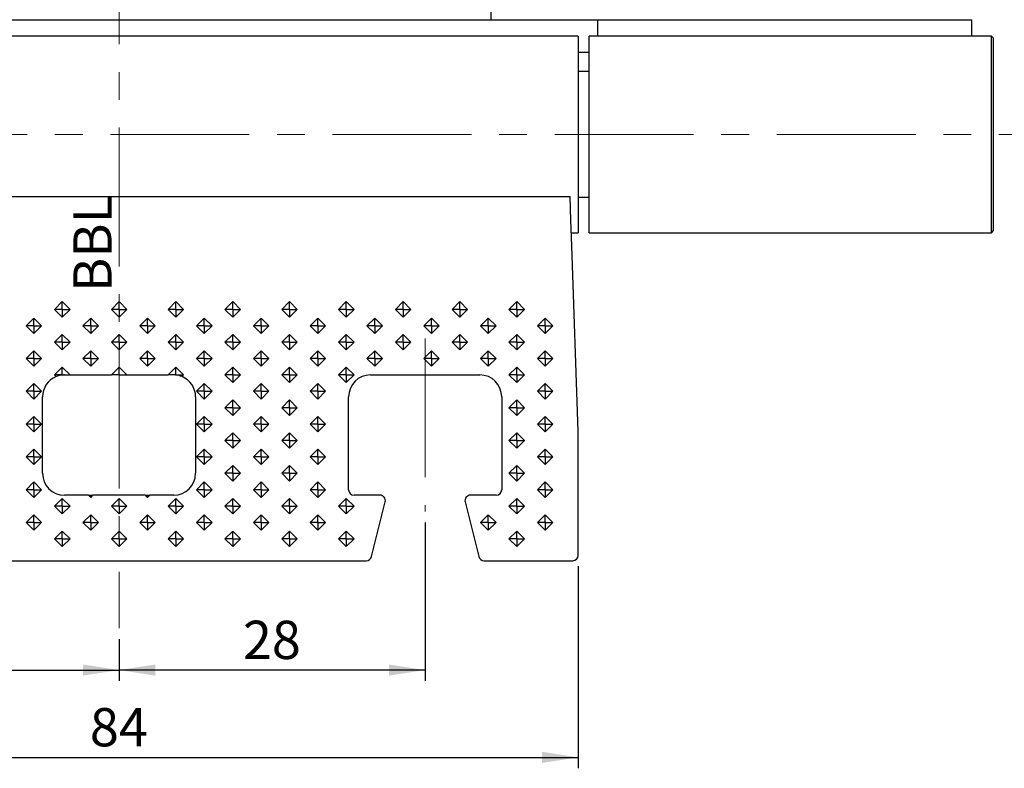
# Model space of a CAD drawing. Units: millimetres. Extents: x 10 to 287, y 10 to 200.
# Drawn here: x 87 to 177, y 78 to 146 of the extents above; entities that cross this region are included whole.
import ezdxf

# ---------------------------------------------------------------- set-up
doc = ezdxf.new("R2010")
doc.units = ezdxf.units.MM
doc.linetypes.add('CENTERX2', pattern=[20.32, 12.7, -2.54, 2.54, -2.54])
doc.layers.add('FORMAT', color=7, linetype='Continuous')
doc.styles.add('SLDTEXTSTYLE0', font='ARIAL.TTF', dxfattribs={"width": 0.948})
doc.dimstyles.new('SLDDIMSTYLE0', dxfattribs={"dimtxt": 3.5, "dimasz": 3.302, "dimexe": 0, "dimexo": 0.0625, "dimgap": 0.875, "dimtad": 1, "dimrnd": 1e-09, "dimzin": 12, "dimdsep": 46, "dimtxsty": 'SLDTEXTSTYLE0', "dimsah": 1, "dimcen": 0.09, "dimadec": 0, "dimazin": 3, "dimtfac": 1, "dimtofl": 0, "dimtmove": 0, "dimatfit": 3, "dimfxl": 1, "dimfrac": 2, "dimtolj": 1, "dimtzin": 12, "dimarcsym": 0})

# ---------------------------------------------------------------- blocks, each defined once
blk = doc.blocks.new('_D_12')
at = {"layer": 'FORMAT'}
for p, q in [((68.2, 100.184), (68.2, 85.684)), ((96.2, 89.503), (96.2, 85.684)), ((68.2, 86.684), (96.2, 86.684))]:
    blk.add_line(p, q, dxfattribs=at)
for points in [[(68.2, 86.684), (71.502, 86.176), (71.502, 87.192)], [(96.2, 86.684), (92.898, 87.192), (92.898, 86.176)]]:
    blk.add_solid(points, dxfattribs=at)
at = {"layer": 'FORMAT', "insert": (79.526, 91.196), "char_height": 3.5, "attachment_point": 1, "style": 'SLDTEXTSTYLE0'}
blk.add_mtext('28', dxfattribs=at)
blk = doc.blocks.new('_D_13')
at = {"layer": 'FORMAT'}
for p, q in [((124.2, 100.184), (124.2, 85.684)), ((96.2, 89.503), (96.2, 85.684)), ((124.2, 86.684), (96.2, 86.684))]:
    blk.add_line(p, q, dxfattribs=at)
for points in [[(96.2, 86.684), (99.502, 86.176), (99.502, 87.192)], [(124.2, 86.684), (120.898, 87.192), (120.898, 86.176)]]:
    blk.add_solid(points, dxfattribs=at)
at = {"layer": 'FORMAT', "insert": (107.526, 91.196), "char_height": 3.5, "attachment_point": 1, "style": 'SLDTEXTSTYLE0'}
blk.add_mtext('28', dxfattribs=at)
blk = doc.blocks.new('_D_14')
at = {"layer": 'FORMAT'}
for p, q in [((54.2, 96.184), (54.2, 77.694)), ((138.2, 96.184), (138.2, 77.694)), ((54.2, 78.694), (138.2, 78.694))]:
    blk.add_line(p, q, dxfattribs=at)
for points in [[(54.2, 78.694), (57.502, 78.186), (57.502, 79.202)], [(138.2, 78.694), (134.898, 79.202), (134.898, 78.186)]]:
    blk.add_solid(points, dxfattribs=at)
at = {"layer": 'FORMAT', "insert": (93.526, 83.206), "char_height": 3.5, "attachment_point": 1, "style": 'SLDTEXTSTYLE0'}
blk.add_mtext('84', dxfattribs=at)
blk = doc.blocks.new('SW_CENTERMARKSYMBOL_6')
at = {"layer": 'FORMAT', "color": 0}
for p, q in [((0, 5), (0, 8)), ((0, 0), (0, 2.5)), ((-5, 0), (-8, 0)), ((0, 0), (-2.5, 0)), ((0, 0), (0, -2.5)), ((0, 0), (2.5, 0)), ((5, 0), (8, 0)), ((0, -5), (0, -8))]:
    blk.add_line(p, q, dxfattribs=at)

msp = doc.modelspace()

# ---------------------------------------------------------------- linework, layer by layer
at = {"color": 7, "linetype": 'Continuous', "lineweight": 25}
for p, q in [((52.44964, 146.18438), (139.94964, 146.18438)), ((139.94964, 146.18438), (170.69964, 146.18438)), ((139.94964, 146.18438), (139.94964, 145.45662)), ((170.69964, 146.18538), (170.69964, 146.18438)), ((170.69964, 146.18538), (171.34298, 146.18538)), ((170.69964, 146.18438), (174.19964, 146.18438)), ((174.19964, 145.45662), (174.19964, 146.18438)), ((139.94964, 145.45662), (139.94964, 144.68438)), ((174.19964, 144.68438), (174.19964, 145.45662)), ((138.19964, 144.68438), (54.19964, 144.68438)), ((138.19964, 144.68438), (138.19964, 126.68438)), ((175.99964, 144.68438), (139.19964, 144.68438)), ((139.19964, 135.68438), (139.19964, 144.68438)), ((176.19964, 144.48438), (175.99964, 144.68438)), ((175.99964, 135.68438), (175.99964, 144.68438)), ((176.19964, 135.68438), (176.19964, 144.48438)), ((139.19964, 143.18438), (138.19964, 143.18438)), ((139.19964, 141.43438), (138.19964, 141.43438)), ((139.19964, 126.68438), (139.19964, 135.68438)), ((175.99964, 126.68438), (175.99964, 135.68438)), ((176.19964, 126.88438), (176.19964, 135.68438)), ((54.94964, 130.00608), (137.44964, 130.00608)), ((137.52541, 127.83645), (137.44964, 130.00608)), ((138.19964, 129.93438), (139.19964, 129.93438)), ((137.60727, 125.49219), (137.52541, 127.83645)), ((137.56564, 126.68438), (138.19964, 126.68438)), ((139.19964, 126.68438), (175.99964, 126.68438)), ((175.99964, 126.68438), (176.19964, 126.88438)), ((138.19964, 108.52889), (137.60727, 125.49219)), ((91.00349, 120.39148), (90.29638, 119.68438)), ((91.7106, 119.68438), (91.00349, 120.39148)), ((91.00349, 119.68438), (91.00349, 120.39148)), ((96.19964, 120.39148), (95.49254, 119.68438)), ((96.90675, 119.68438), (96.19964, 120.39148)), ((96.19964, 119.68438), (96.19964, 120.39148)), ((101.39579, 120.39148), (100.68869, 119.68438)), ((102.1029, 119.68438), (101.39579, 120.39148)), ((101.39579, 119.68438), (101.39579, 120.39148)), ((106.59195, 120.39148), (105.88484, 119.68438)), ((107.29905, 119.68438), (106.59195, 120.39148)), ((106.59195, 119.68438), (106.59195, 120.39148)), ((111.7881, 120.39148), (111.08099, 119.68438)), ((112.49521, 119.68438), (111.7881, 120.39148)), ((111.7881, 119.68438), (111.7881, 120.39148)), ((116.98425, 120.39148), (116.27715, 119.68438)), ((117.69136, 119.68438), (116.98425, 120.39148)), ((116.98425, 119.68438), (116.98425, 120.39148)), ((122.1804, 120.39148), (121.4733, 119.68438)), ((122.88751, 119.68438), (122.1804, 120.39148)), ((122.1804, 119.68438), (122.1804, 120.39148)), ((127.37656, 120.39148), (126.66945, 119.68438)), ((128.08366, 119.68438), (127.37656, 120.39148)), ((127.37656, 119.68438), (127.37656, 120.39148)), ((132.57271, 120.39148), (131.8656, 119.68438)), ((133.27982, 119.68438), (132.57271, 120.39148)), ((132.57271, 119.68438), (132.57271, 120.39148)), ((90.29638, 119.68438), (91.00349, 118.97727)), ((91.00349, 119.68438), (90.29638, 119.68438)), ((91.00349, 118.97727), (91.7106, 119.68438)), ((91.00349, 119.68438), (91.00349, 118.97727)), ((91.00349, 119.68438), (91.7106, 119.68438)), ((95.49254, 119.68438), (96.19964, 118.97727)), ((96.19964, 119.68438), (95.49254, 119.68438)), ((96.19964, 118.97727), (96.90675, 119.68438)), ((96.19964, 119.68438), (96.19964, 118.97727)), ((96.19964, 119.68438), (96.90675, 119.68438)), ((100.68869, 119.68438), (101.39579, 118.97727)), ((101.39579, 119.68438), (100.68869, 119.68438)), ((101.39579, 118.97727), (102.1029, 119.68438)), ((101.39579, 119.68438), (101.39579, 118.97727)), ((101.39579, 119.68438), (102.1029, 119.68438)), ((105.88484, 119.68438), (106.59195, 118.97727)), ((106.59195, 119.68438), (105.88484, 119.68438)), ((106.59195, 118.97727), (107.29905, 119.68438)), ((106.59195, 119.68438), (106.59195, 118.97727)), ((106.59195, 119.68438), (107.29905, 119.68438)), ((111.08099, 119.68438), (111.7881, 118.97727)), ((111.7881, 119.68438), (111.08099, 119.68438)), ((111.7881, 118.97727), (112.49521, 119.68438)), ((111.7881, 119.68438), (111.7881, 118.97727)), ((111.7881, 119.68438), (112.49521, 119.68438)), ((116.27715, 119.68438), (116.98425, 118.97727)), ((116.98425, 119.68438), (116.27715, 119.68438)), ((116.98425, 118.97727), (117.69136, 119.68438)), ((116.98425, 119.68438), (117.69136, 119.68438)), ((116.98425, 119.68438), (116.98425, 118.97727)), ((121.4733, 119.68438), (122.1804, 118.97727)), ((122.1804, 119.68438), (121.4733, 119.68438)), ((122.1804, 118.97727), (122.88751, 119.68438)), ((122.1804, 119.68438), (122.1804, 118.97727)), ((122.1804, 119.68438), (122.88751, 119.68438)), ((126.66945, 119.68438), (127.37656, 118.97727)), ((127.37656, 119.68438), (126.66945, 119.68438)), ((127.37656, 118.97727), (128.08366, 119.68438)), ((127.37656, 119.68438), (127.37656, 118.97727)), ((127.37656, 119.68438), (128.08366, 119.68438)), ((131.8656, 119.68438), (132.57271, 118.97727)), ((132.57271, 119.68438), (131.8656, 119.68438)), ((132.57271, 118.97727), (133.27982, 119.68438)), ((132.57271, 119.68438), (132.57271, 118.97727)), ((132.57271, 119.68438), (133.27982, 119.68438)), ((88.40541, 118.89148), (87.69831, 118.18438)), ((87.69831, 118.18438), (88.40541, 117.47727)), ((88.40541, 118.18438), (87.69831, 118.18438)), ((89.11252, 118.18438), (88.40541, 118.89148)), ((88.40541, 118.18438), (88.40541, 118.89148)), ((88.40541, 117.47727), (89.11252, 118.18438)), ((88.40541, 118.18438), (88.40541, 117.47727)), ((88.40541, 118.18438), (89.11252, 118.18438)), ((93.60157, 118.89148), (92.89446, 118.18438)), ((92.89446, 118.18438), (93.60157, 117.47727)), ((93.60157, 118.18438), (92.89446, 118.18438)), ((94.30867, 118.18438), (93.60157, 118.89148)), ((93.60157, 118.18438), (93.60157, 118.89148)), ((93.60157, 117.47727), (94.30867, 118.18438)), ((93.60157, 118.18438), (93.60157, 117.47727)), ((93.60157, 118.18438), (94.30867, 118.18438)), ((98.79772, 118.89148), (98.09061, 118.18438)), ((98.09061, 118.18438), (98.79772, 117.47727)), ((98.79772, 118.18438), (98.09061, 118.18438)), ((99.50483, 118.18438), (98.79772, 118.89148)), ((98.79772, 118.18438), (98.79772, 118.89148)), ((98.79772, 117.47727), (99.50483, 118.18438)), ((98.79772, 118.18438), (98.79772, 117.47727)), ((98.79772, 118.18438), (99.50483, 118.18438)), ((103.99387, 118.89148), (103.28676, 118.18438)), ((103.28676, 118.18438), (103.99387, 117.47727)), ((103.99387, 118.18438), (103.28676, 118.18438)), ((104.70098, 118.18438), (103.99387, 118.89148)), ((103.99387, 118.18438), (103.99387, 118.89148)), ((103.99387, 117.47727), (104.70098, 118.18438)), ((103.99387, 118.18438), (103.99387, 117.47727)), ((103.99387, 118.18438), (104.70098, 118.18438)), ((109.19002, 118.89148), (108.48292, 118.18438)), ((108.48292, 118.18438), (109.19002, 117.47727)), ((109.19002, 118.18438), (108.48292, 118.18438)), ((109.89713, 118.18438), (109.19002, 118.89148)), ((109.19002, 118.18438), (109.19002, 118.89148)), ((109.19002, 117.47727), (109.89713, 118.18438)), ((109.19002, 118.18438), (109.19002, 117.47727)), ((109.19002, 118.18438), (109.89713, 118.18438)), ((114.38618, 118.89148), (113.67907, 118.18438)), ((113.67907, 118.18438), (114.38618, 117.47727)), ((114.38618, 118.18438), (113.67907, 118.18438)), ((115.09328, 118.18438), (114.38618, 118.89148)), ((114.38618, 118.18438), (114.38618, 118.89148)), ((114.38618, 117.47727), (115.09328, 118.18438)), ((114.38618, 118.18438), (114.38618, 117.47727)), ((114.38618, 118.18438), (115.09328, 118.18438)), ((119.58233, 118.89148), (118.87522, 118.18438)), ((118.87522, 118.18438), (119.58233, 117.47727)), ((119.58233, 118.18438), (118.87522, 118.18438)), ((120.28944, 118.18438), (119.58233, 118.89148)), ((119.58233, 118.18438), (119.58233, 118.89148)), ((119.58233, 117.47727), (120.28944, 118.18438)), ((119.58233, 118.18438), (119.58233, 117.47727)), ((119.58233, 118.18438), (120.28944, 118.18438)), ((124.77848, 118.89148), (124.07137, 118.18438)), ((124.07137, 118.18438), (124.77848, 117.47727)), ((124.77848, 118.18438), (124.07137, 118.18438)), ((125.48559, 118.18438), (124.77848, 118.89148)), ((124.77848, 118.18438), (124.77848, 118.89148)), ((124.77848, 117.47727), (125.48559, 118.18438)), ((124.77848, 118.18438), (124.77848, 117.47727)), ((124.77848, 118.18438), (125.48559, 118.18438)), ((129.97463, 118.89148), (129.26753, 118.18438)), ((129.26753, 118.18438), (129.97463, 117.47727)), ((129.97463, 118.18438), (129.26753, 118.18438)), ((130.68174, 118.18438), (129.97463, 118.89148)), ((129.97463, 118.18438), (129.97463, 118.89148)), ((129.97463, 117.47727), (130.68174, 118.18438)), ((129.97463, 118.18438), (129.97463, 117.47727)), ((129.97463, 118.18438), (130.68174, 118.18438)), ((135.17079, 118.89148), (134.46368, 118.18438)), ((134.46368, 118.18438), (135.17079, 117.47727)), ((135.17079, 118.18438), (134.46368, 118.18438)), ((135.87789, 118.18438), (135.17079, 118.89148)), ((135.17079, 118.18438), (135.17079, 118.89148)), ((135.17079, 117.47727), (135.87789, 118.18438)), ((135.17079, 118.18438), (135.17079, 117.47727)), ((135.17079, 118.18438), (135.87789, 118.18438)), ((91.00349, 117.39148), (90.29638, 116.68438)), ((91.7106, 116.68438), (91.00349, 117.39148)), ((91.00349, 116.68438), (91.00349, 117.39148)), ((96.19964, 117.39148), (95.49254, 116.68438)), ((96.90675, 116.68438), (96.19964, 117.39148)), ((96.19964, 116.68438), (96.19964, 117.39148)), ((101.39579, 117.39148), (100.68869, 116.68438)), ((102.1029, 116.68438), (101.39579, 117.39148)), ((101.39579, 116.68438), (101.39579, 117.39148)), ((106.59195, 117.39148), (105.88484, 116.68438)), ((107.29905, 116.68438), (106.59195, 117.39148)), ((106.59195, 116.68438), (106.59195, 117.39148)), ((111.7881, 117.39148), (111.08099, 116.68438)), ((112.49521, 116.68438), (111.7881, 117.39148)), ((111.7881, 116.68438), (111.7881, 117.39148)), ((116.98425, 117.39148), (116.27715, 116.68438)), ((117.69136, 116.68438), (116.98425, 117.39148)), ((116.98425, 116.68438), (116.98425, 117.39148)), ((122.1804, 117.39148), (121.4733, 116.68438)), ((122.88751, 116.68438), (122.1804, 117.39148)), ((122.1804, 116.68438), (122.1804, 117.39148)), ((127.37656, 117.39148), (126.66945, 116.68438)), ((128.08366, 116.68438), (127.37656, 117.39148)), ((127.37656, 116.68438), (127.37656, 117.39148)), ((132.57271, 117.39148), (131.8656, 116.68438)), ((133.27982, 116.68438), (132.57271, 117.39148)), ((132.57271, 116.68438), (132.57271, 117.39148)), ((90.29638, 116.68438), (91.00349, 115.97727)), ((91.00349, 116.68438), (90.29638, 116.68438)), ((91.00349, 115.97727), (91.7106, 116.68438)), ((91.00349, 116.68438), (91.00349, 115.97727)), ((91.00349, 116.68438), (91.7106, 116.68438)), ((95.49254, 116.68438), (96.19964, 115.97727)), ((96.19964, 116.68438), (95.49254, 116.68438)), ((96.19964, 115.97727), (96.90675, 116.68438)), ((96.19964, 116.68438), (96.19964, 115.97727)), ((96.19964, 116.68438), (96.90675, 116.68438)), ((100.68869, 116.68438), (101.39579, 115.97727)), ((101.39579, 116.68438), (100.68869, 116.68438)), ((101.39579, 115.97727), (102.1029, 116.68438)), ((101.39579, 116.68438), (101.39579, 115.97727)), ((101.39579, 116.68438), (102.1029, 116.68438)), ((105.88484, 116.68438), (106.59195, 115.97727)), ((106.59195, 116.68438), (105.88484, 116.68438)), ((106.59195, 115.97727), (107.29905, 116.68438)), ((106.59195, 116.68438), (106.59195, 115.97727)), ((106.59195, 116.68438), (107.29905, 116.68438)), ((111.08099, 116.68438), (111.7881, 115.97727)), ((111.7881, 116.68438), (111.08099, 116.68438)), ((111.7881, 115.97727), (112.49521, 116.68438)), ((111.7881, 116.68438), (111.7881, 115.97727)), ((111.7881, 116.68438), (112.49521, 116.68438)), ((116.27715, 116.68438), (116.98425, 115.97727)), ((116.98425, 116.68438), (116.27715, 116.68438)), ((116.98425, 115.97727), (117.69136, 116.68438)), ((116.98425, 116.68438), (116.98425, 115.97727)), ((116.98425, 116.68438), (117.69136, 116.68438)), ((121.4733, 116.68438), (122.1804, 115.97727)), ((122.1804, 116.68438), (121.4733, 116.68438)), ((122.1804, 115.97727), (122.88751, 116.68438)), ((122.1804, 116.68438), (122.1804, 115.97727)), ((122.1804, 116.68438), (122.88751, 116.68438)), ((126.66945, 116.68438), (127.37656, 115.97727)), ((127.37656, 116.68438), (126.66945, 116.68438)), ((127.37656, 115.97727), (128.08366, 116.68438)), ((127.37656, 116.68438), (127.37656, 115.97727)), ((127.37656, 116.68438), (128.08366, 116.68438)), ((131.8656, 116.68438), (132.57271, 115.97727)), ((132.57271, 116.68438), (131.8656, 116.68438)), ((132.57271, 115.97727), (133.27982, 116.68438)), ((132.57271, 116.68438), (132.57271, 115.97727)), ((132.57271, 116.68438), (133.27982, 116.68438)), ((88.40541, 115.89148), (87.69831, 115.18438)), ((89.11252, 115.18438), (88.40541, 115.89148)), ((88.40541, 115.18438), (88.40541, 115.89148)), ((93.60157, 115.89148), (92.89446, 115.18438)), ((94.30867, 115.18438), (93.60157, 115.89148)), ((93.60157, 115.18438), (93.60157, 115.89148)), ((98.79772, 115.89148), (98.09061, 115.18438)), ((99.50483, 115.18438), (98.79772, 115.89148)), ((98.79772, 115.18438), (98.79772, 115.89148)), ((103.99387, 115.89148), (103.28676, 115.18438)), ((104.70098, 115.18438), (103.99387, 115.89148)), ((103.99387, 115.18438), (103.99387, 115.89148)), ((109.19002, 115.89148), (108.48292, 115.18438)), ((109.89713, 115.18438), (109.19002, 115.89148)), ((109.19002, 115.18438), (109.19002, 115.89148)), ((114.38618, 115.89148), (113.67907, 115.18438)), ((115.09328, 115.18438), (114.38618, 115.89148)), ((114.38618, 115.18438), (114.38618, 115.89148)), ((119.58233, 115.89148), (118.87522, 115.18438)), ((120.28944, 115.18438), (119.58233, 115.89148)), ((119.58233, 115.18438), (119.58233, 115.89148)), ((124.77848, 115.89148), (124.07137, 115.18438)), ((125.48559, 115.18438), (124.77848, 115.89148)), ((124.77848, 115.18438), (124.77848, 115.89148)), ((129.97463, 115.89148), (129.26753, 115.18438)), ((130.68174, 115.18438), (129.97463, 115.89148)), ((129.97463, 115.18438), (129.97463, 115.89148)), ((135.17079, 115.89148), (134.46368, 115.18438)), ((135.87789, 115.18438), (135.17079, 115.89148)), ((135.17079, 115.18438), (135.17079, 115.89148)), ((87.69831, 115.18438), (88.40541, 114.47727)), ((88.40541, 115.18438), (87.69831, 115.18438)), ((88.40541, 114.47727), (89.11252, 115.18438)), ((88.40541, 115.18438), (88.40541, 114.47727)), ((88.40541, 115.18438), (89.11252, 115.18438)), ((91.00349, 114.39148), (90.29638, 113.68438)), ((91.7106, 113.68438), (91.00349, 114.39148)), ((91.00349, 113.68438), (91.00349, 114.39148)), ((92.89446, 115.18438), (93.60157, 114.47727)), ((93.60157, 115.18438), (92.89446, 115.18438)), ((93.60157, 114.47727), (94.30867, 115.18438)), ((93.60157, 115.18438), (93.60157, 114.47727)), ((93.60157, 115.18438), (94.30867, 115.18438)), ((96.19964, 114.39148), (95.49254, 113.68438)), ((96.90675, 113.68438), (96.19964, 114.39148)), ((96.19964, 113.68438), (96.19964, 114.39148)), ((98.09061, 115.18438), (98.79772, 114.47727)), ((98.79772, 115.18438), (98.09061, 115.18438)), ((98.79772, 114.47727), (99.50483, 115.18438)), ((98.79772, 115.18438), (98.79772, 114.47727)), ((98.79772, 115.18438), (99.50483, 115.18438)), ((101.39579, 114.39148), (100.68869, 113.68438)), ((102.1029, 113.68438), (101.39579, 114.39148)), ((101.39579, 113.68438), (101.39579, 114.39148)), ((103.28676, 115.18438), (103.99387, 114.47727)), ((103.99387, 115.18438), (103.28676, 115.18438)), ((103.99387, 114.47727), (104.70098, 115.18438)), ((103.99387, 115.18438), (103.99387, 114.47727)), ((103.99387, 115.18438), (104.70098, 115.18438)), ((106.59195, 114.39148), (105.88484, 113.68438)), ((107.29905, 113.68438), (106.59195, 114.39148)), ((106.59195, 113.68438), (106.59195, 114.39148)), ((108.48292, 115.18438), (109.19002, 114.47727)), ((109.19002, 115.18438), (108.48292, 115.18438)), ((109.19002, 114.47727), (109.89713, 115.18438)), ((109.19002, 115.18438), (109.19002, 114.47727)), ((109.19002, 115.18438), (109.89713, 115.18438)), ((111.7881, 114.39148), (111.08099, 113.68438)), ((112.49521, 113.68438), (111.7881, 114.39148)), ((111.7881, 113.68438), (111.7881, 114.39148)), ((113.67907, 115.18438), (114.38618, 114.47727)), ((114.38618, 115.18438), (113.67907, 115.18438)), ((114.38618, 114.47727), (115.09328, 115.18438)), ((114.38618, 115.18438), (114.38618, 114.47727)), ((114.38618, 115.18438), (115.09328, 115.18438)), ((116.98425, 114.39148), (116.27715, 113.68438)), ((117.69136, 113.68438), (116.98425, 114.39148)), ((116.98425, 113.68438), (116.98425, 114.39148)), ((118.87522, 115.18438), (119.58233, 114.47727)), ((119.58233, 115.18438), (118.87522, 115.18438)), ((119.58233, 114.47727), (120.28944, 115.18438)), ((119.58233, 115.18438), (119.58233, 114.47727)), ((119.58233, 115.18438), (120.28944, 115.18438)), ((124.07137, 115.18438), (124.77848, 114.47727)), ((124.77848, 115.18438), (124.07137, 115.18438)), ((124.77848, 114.47727), (125.48559, 115.18438)), ((124.77848, 115.18438), (124.77848, 114.47727)), ((124.77848, 115.18438), (125.48559, 115.18438)), ((129.26753, 115.18438), (129.97463, 114.47727)), ((129.97463, 115.18438), (129.26753, 115.18438)), ((129.97463, 114.47727), (130.68174, 115.18438)), ((129.97463, 115.18438), (129.97463, 114.47727)), ((129.97463, 115.18438), (130.68174, 115.18438)), ((132.57271, 114.39148), (131.8656, 113.68438)), ((133.27982, 113.68438), (132.57271, 114.39148)), ((132.57271, 113.68438), (132.57271, 114.39148)), ((134.46368, 115.18438), (135.17079, 114.47727)), ((135.17079, 115.18438), (134.46368, 115.18438)), ((135.17079, 114.47727), (135.87789, 115.18438)), ((135.17079, 115.18438), (135.17079, 114.47727)), ((135.17079, 115.18438), (135.87789, 115.18438)), ((90.29638, 113.68438), (90.44444, 113.53632)), ((91.00349, 113.68438), (90.29638, 113.68438)), ((91.00349, 113.68438), (91.00349, 113.67473)), ((91.00349, 113.68438), (91.19964, 113.68438)), ((91.19964, 113.68438), (91.7106, 113.68438)), ((91.7106, 113.68438), (95.49254, 113.68438)), ((96.19964, 113.68438), (95.49254, 113.68438)), ((96.19964, 113.68438), (96.90675, 113.68438)), ((96.90675, 113.68438), (100.68869, 113.68438)), ((101.19964, 113.68438), (100.68869, 113.68438)), ((101.39579, 113.68438), (101.19964, 113.68438)), ((101.39579, 113.68438), (102.1029, 113.68438)), ((101.39579, 113.68438), (101.39579, 113.67473)), ((101.95484, 113.53632), (102.1029, 113.68438)), ((105.88484, 113.68438), (106.59195, 112.97727)), ((106.59195, 113.68438), (105.88484, 113.68438)), ((106.59195, 112.97727), (107.29905, 113.68438)), ((106.59195, 113.68438), (106.59195, 112.97727)), ((106.59195, 113.68438), (107.29905, 113.68438)), ((111.08099, 113.68438), (111.7881, 112.97727)), ((111.7881, 113.68438), (111.08099, 113.68438)), ((111.7881, 112.97727), (112.49521, 113.68438)), ((111.7881, 113.68438), (111.7881, 112.97727)), ((111.7881, 113.68438), (112.49521, 113.68438)), ((116.27715, 113.68438), (116.98425, 112.97727)), ((116.98425, 113.68438), (116.27715, 113.68438)), ((116.98425, 112.97727), (117.69136, 113.68438)), ((116.98425, 113.68438), (116.98425, 112.97727)), ((116.98425, 113.68438), (117.69136, 113.68438)), ((119.19964, 113.68438), (129.19964, 113.68438)), ((131.8656, 113.68438), (132.57271, 112.97727)), ((132.57271, 113.68438), (131.8656, 113.68438)), ((132.57271, 112.97727), (133.27982, 113.68438)), ((132.57271, 113.68438), (132.57271, 112.97727)), ((132.57271, 113.68438), (133.27982, 113.68438)), ((88.40541, 112.89148), (87.69831, 112.18438)), ((89.11252, 112.18438), (88.40541, 112.89148)), ((88.40541, 112.18438), (88.40541, 112.89148)), ((103.99387, 112.89148), (103.28676, 112.18438)), ((104.70098, 112.18438), (103.99387, 112.89148)), ((103.99387, 112.18438), (103.99387, 112.89148)), ((109.19002, 112.89148), (108.48292, 112.18438)), ((109.89713, 112.18438), (109.19002, 112.89148)), ((109.19002, 112.18438), (109.19002, 112.89148)), ((114.38618, 112.89148), (113.67907, 112.18438)), ((115.09328, 112.18438), (114.38618, 112.89148)), ((114.38618, 112.18438), (114.38618, 112.89148)), ((135.17079, 112.89148), (134.46368, 112.18438)), ((135.87789, 112.18438), (135.17079, 112.89148)), ((135.17079, 112.18438), (135.17079, 112.89148)), ((87.69831, 112.18438), (88.40541, 111.47727)), ((88.40541, 112.18438), (87.69831, 112.18438)), ((88.40541, 111.47727), (89.11252, 112.18438)), ((88.40541, 112.18438), (88.40541, 111.47727)), ((88.40541, 112.18438), (89.11252, 112.18438)), ((103.28676, 112.18438), (103.99387, 111.47727)), ((103.99387, 112.18438), (103.28676, 112.18438)), ((103.99387, 111.47727), (104.70098, 112.18438)), ((103.99387, 112.18438), (103.99387, 111.47727)), ((103.99387, 112.18438), (104.70098, 112.18438)), ((108.48292, 112.18438), (109.19002, 111.47727)), ((109.19002, 112.18438), (108.48292, 112.18438)), ((109.19002, 111.47727), (109.89713, 112.18438)), ((109.19002, 112.18438), (109.19002, 111.47727)), ((109.19002, 112.18438), (109.89713, 112.18438)), ((113.67907, 112.18438), (114.38618, 111.47727)), ((114.38618, 112.18438), (113.67907, 112.18438)), ((114.38618, 111.47727), (115.09328, 112.18438)), ((114.38618, 112.18438), (114.38618, 111.47727)), ((114.38618, 112.18438), (115.09328, 112.18438)), ((134.46368, 112.18438), (135.17079, 111.47727)), ((135.17079, 112.18438), (134.46368, 112.18438)), ((135.17079, 111.47727), (135.87789, 112.18438)), ((135.17079, 112.18438), (135.17079, 111.47727)), ((135.17079, 112.18438), (135.87789, 112.18438)), ((89.19964, 104.68438), (89.19964, 111.68438)), ((103.19964, 111.68438), (103.19964, 104.68438)), ((106.59195, 111.39148), (105.88484, 110.68438)), ((107.29905, 110.68438), (106.59195, 111.39148)), ((106.59195, 110.68438), (106.59195, 111.39148)), ((111.7881, 111.39148), (111.08099, 110.68438)), ((112.49521, 110.68438), (111.7881, 111.39148)), ((111.7881, 110.68438), (111.7881, 111.39148)), ((117.19964, 103.18438), (117.19964, 111.68438)), ((131.19964, 111.68438), (131.19964, 103.18438)), ((132.57271, 111.39148), (131.8656, 110.68438)), ((133.27982, 110.68438), (132.57271, 111.39148)), ((132.57271, 110.68438), (132.57271, 111.39148)), ((88.40541, 109.89148), (87.69831, 109.18438)), ((89.11252, 109.18438), (88.40541, 109.89148)), ((88.40541, 109.18438), (88.40541, 109.89148)), ((103.99387, 109.89148), (103.28676, 109.18438)), ((104.70098, 109.18438), (103.99387, 109.89148)), ((103.99387, 109.18438), (103.99387, 109.89148)), ((105.88484, 110.68438), (106.59195, 109.97727)), ((106.59195, 110.68438), (105.88484, 110.68438)), ((106.59195, 109.97727), (107.29905, 110.68438)), ((106.59195, 110.68438), (106.59195, 109.97727)), ((106.59195, 110.68438), (107.29905, 110.68438)), ((109.19002, 109.89148), (108.48292, 109.18438)), ((109.89713, 109.18438), (109.19002, 109.89148)), ((109.19002, 109.18438), (109.19002, 109.89148)), ((111.08099, 110.68438), (111.7881, 109.97727)), ((111.7881, 110.68438), (111.08099, 110.68438)), ((111.7881, 109.97727), (112.49521, 110.68438)), ((111.7881, 110.68438), (111.7881, 109.97727)), ((111.7881, 110.68438), (112.49521, 110.68438)), ((114.38618, 109.89148), (113.67907, 109.18438)), ((115.09328, 109.18438), (114.38618, 109.89148)), ((114.38618, 109.18438), (114.38618, 109.89148)), ((131.8656, 110.68438), (132.57271, 109.97727)), ((132.57271, 110.68438), (131.8656, 110.68438)), ((132.57271, 109.97727), (133.27982, 110.68438)), ((132.57271, 110.68438), (132.57271, 109.97727)), ((132.57271, 110.68438), (133.27982, 110.68438)), ((135.17079, 109.89148), (134.46368, 109.18438)), ((135.87789, 109.18438), (135.17079, 109.89148)), ((135.17079, 109.18438), (135.17079, 109.89148)), ((87.69831, 109.18438), (88.40541, 108.47727)), ((88.40541, 109.18438), (87.69831, 109.18438)), ((88.40541, 108.47727), (89.11252, 109.18438)), ((88.40541, 109.18438), (88.40541, 108.47727)), ((88.40541, 109.18438), (89.11252, 109.18438)), ((103.28676, 109.18438), (103.99387, 108.47727)), ((103.99387, 109.18438), (103.28676, 109.18438)), ((103.99387, 108.47727), (104.70098, 109.18438)), ((103.99387, 109.18438), (104.70098, 109.18438)), ((103.99387, 109.18438), (103.99387, 108.47727)), ((108.48292, 109.18438), (109.19002, 108.47727)), ((109.19002, 109.18438), (108.48292, 109.18438)), ((109.19002, 108.47727), (109.89713, 109.18438)), ((109.19002, 109.18438), (109.89713, 109.18438)), ((109.19002, 109.18438), (109.19002, 108.47727)), ((113.67907, 109.18438), (114.38618, 108.47727)), ((114.38618, 109.18438), (113.67907, 109.18438)), ((114.38618, 108.47727), (115.09328, 109.18438)), ((114.38618, 109.18438), (114.38618, 108.47727)), ((114.38618, 109.18438), (115.09328, 109.18438)), ((134.46368, 109.18438), (135.17079, 108.47727)), ((135.17079, 109.18438), (134.46368, 109.18438)), ((135.17079, 108.47727), (135.87789, 109.18438)), ((135.17079, 109.18438), (135.17079, 108.47727)), ((135.17079, 109.18438), (135.87789, 109.18438)), ((106.59195, 108.39148), (105.88484, 107.68438)), ((107.29905, 107.68438), (106.59195, 108.39148)), ((106.59195, 107.68438), (106.59195, 108.39148)), ((111.7881, 108.39148), (111.08099, 107.68438)), ((112.49521, 107.68438), (111.7881, 108.39148)), ((111.7881, 107.68438), (111.7881, 108.39148)), ((132.57271, 108.39148), (131.8656, 107.68438)), ((133.27982, 107.68438), (132.57271, 108.39148)), ((132.57271, 107.68438), (132.57271, 108.39148)), ((138.19964, 97.18438), (138.19964, 108.52889)), ((105.88484, 107.68438), (106.59195, 106.97727)), ((106.59195, 107.68438), (105.88484, 107.68438)), ((106.59195, 106.97727), (107.29905, 107.68438)), ((106.59195, 107.68438), (106.59195, 106.97727)), ((106.59195, 107.68438), (107.29905, 107.68438)), ((111.08099, 107.68438), (111.7881, 106.97727)), ((111.7881, 107.68438), (111.08099, 107.68438)), ((111.7881, 106.97727), (112.49521, 107.68438)), ((111.7881, 107.68438), (111.7881, 106.97727)), ((111.7881, 107.68438), (112.49521, 107.68438)), ((131.8656, 107.68438), (132.57271, 106.97727)), ((132.57271, 107.68438), (131.8656, 107.68438)), ((132.57271, 106.97727), (133.27982, 107.68438)), ((132.57271, 107.68438), (132.57271, 106.97727)), ((132.57271, 107.68438), (133.27982, 107.68438)), ((88.40541, 106.89148), (87.69831, 106.18438)), ((89.11252, 106.18438), (88.40541, 106.89148)), ((88.40541, 106.18438), (88.40541, 106.89148)), ((103.99387, 106.89148), (103.28676, 106.18438)), ((104.70098, 106.18438), (103.99387, 106.89148)), ((103.99387, 106.18438), (103.99387, 106.89148)), ((109.19002, 106.89148), (108.48292, 106.18438)), ((109.89713, 106.18438), (109.19002, 106.89148)), ((109.19002, 106.18438), (109.19002, 106.89148)), ((114.38618, 106.89148), (113.67907, 106.18438)), ((115.09328, 106.18438), (114.38618, 106.89148)), ((114.38618, 106.18438), (114.38618, 106.89148)), ((135.17079, 106.89148), (134.46368, 106.18438)), ((135.87789, 106.18438), (135.17079, 106.89148)), ((135.17079, 106.18438), (135.17079, 106.89148)), ((87.69831, 106.18438), (88.40541, 105.47727)), ((88.40541, 106.18438), (87.69831, 106.18438)), ((88.40541, 105.47727), (89.11252, 106.18438)), ((88.40541, 106.18438), (88.40541, 105.47727)), ((88.40541, 106.18438), (89.11252, 106.18438)), ((103.28676, 106.18438), (103.99387, 105.47727)), ((103.99387, 106.18438), (103.28676, 106.18438)), ((103.99387, 105.47727), (104.70098, 106.18438)), ((103.99387, 106.18438), (103.99387, 105.47727)), ((103.99387, 106.18438), (104.70098, 106.18438)), ((106.59195, 105.39148), (105.88484, 104.68438)), ((107.29905, 104.68438), (106.59195, 105.39148)), ((106.59195, 104.68438), (106.59195, 105.39148)), ((108.48292, 106.18438), (109.19002, 105.47727)), ((109.19002, 106.18438), (108.48292, 106.18438)), ((109.19002, 105.47727), (109.89713, 106.18438)), ((109.19002, 106.18438), (109.19002, 105.47727)), ((109.19002, 106.18438), (109.89713, 106.18438)), ((111.7881, 105.39148), (111.08099, 104.68438)), ((112.49521, 104.68438), (111.7881, 105.39148)), ((111.7881, 104.68438), (111.7881, 105.39148)), ((113.67907, 106.18438), (114.38618, 105.47727)), ((114.38618, 106.18438), (113.67907, 106.18438)), ((114.38618, 105.47727), (115.09328, 106.18438)), ((114.38618, 106.18438), (114.38618, 105.47727)), ((114.38618, 106.18438), (115.09328, 106.18438)), ((132.57271, 105.39148), (131.8656, 104.68438)), ((133.27982, 104.68438), (132.57271, 105.39148)), ((132.57271, 104.68438), (132.57271, 105.39148)), ((134.46368, 106.18438), (135.17079, 105.47727)), ((135.17079, 106.18438), (134.46368, 106.18438)), ((135.17079, 105.47727), (135.87789, 106.18438)), ((135.17079, 106.18438), (135.17079, 105.47727)), ((135.17079, 106.18438), (135.87789, 106.18438)), ((105.88484, 104.68438), (106.59195, 103.97727)), ((106.59195, 104.68438), (105.88484, 104.68438)), ((106.59195, 103.97727), (107.29905, 104.68438)), ((106.59195, 104.68438), (106.59195, 103.97727)), ((106.59195, 104.68438), (107.29905, 104.68438)), ((111.08099, 104.68438), (111.7881, 103.97727)), ((111.7881, 104.68438), (111.08099, 104.68438)), ((111.7881, 103.97727), (112.49521, 104.68438)), ((111.7881, 104.68438), (111.7881, 103.97727)), ((111.7881, 104.68438), (112.49521, 104.68438)), ((131.8656, 104.68438), (132.57271, 103.97727)), ((132.57271, 104.68438), (131.8656, 104.68438)), ((132.57271, 103.97727), (133.27982, 104.68438)), ((132.57271, 104.68438), (132.57271, 103.97727)), ((132.57271, 104.68438), (133.27982, 104.68438)), ((88.40541, 103.89148), (87.69831, 103.18438)), ((89.11252, 103.18438), (88.40541, 103.89148)), ((88.40541, 103.18438), (88.40541, 103.89148)), ((103.99387, 103.89148), (103.28676, 103.18438)), ((104.70098, 103.18438), (103.99387, 103.89148)), ((103.99387, 103.18438), (103.99387, 103.89148)), ((109.19002, 103.89148), (108.48292, 103.18438)), ((109.89713, 103.18438), (109.19002, 103.89148)), ((109.19002, 103.18438), (109.19002, 103.89148)), ((114.38618, 103.89148), (113.67907, 103.18438)), ((115.09328, 103.18438), (114.38618, 103.89148)), ((114.38618, 103.18438), (114.38618, 103.89148)), ((135.17079, 103.89148), (134.46368, 103.18438)), ((135.87789, 103.18438), (135.17079, 103.89148)), ((135.17079, 103.18438), (135.17079, 103.89148)), ((87.69831, 103.18438), (88.40541, 102.47727)), ((88.40541, 103.18438), (87.69831, 103.18438)), ((88.40541, 102.47727), (89.11252, 103.18438)), ((88.40541, 103.18438), (88.40541, 102.47727)), ((88.40541, 103.18438), (89.11252, 103.18438)), ((93.39446, 102.68438), (91.19964, 102.68438)), ((93.39446, 102.68438), (93.60157, 102.47727)), ((93.39446, 102.68438), (93.60157, 102.68438)), ((93.60157, 102.47727), (93.80867, 102.68438)), ((93.60157, 102.68438), (93.60157, 102.47727)), ((93.60157, 102.68438), (93.80867, 102.68438)), ((98.59061, 102.68438), (93.80867, 102.68438)), ((98.59061, 102.68438), (98.79772, 102.47727)), ((98.59061, 102.68438), (98.79772, 102.68438)), ((98.79772, 102.47727), (99.00483, 102.68438)), ((98.79772, 102.68438), (99.00483, 102.68438)), ((98.79772, 102.68438), (98.79772, 102.47727)), ((101.19964, 102.68438), (99.00483, 102.68438)), ((103.28676, 103.18438), (103.99387, 102.47727)), ((103.99387, 103.18438), (103.28676, 103.18438)), ((103.99387, 102.47727), (104.70098, 103.18438)), ((103.99387, 103.18438), (103.99387, 102.47727)), ((103.99387, 103.18438), (104.70098, 103.18438)), ((108.48292, 103.18438), (109.19002, 102.47727)), ((109.19002, 103.18438), (108.48292, 103.18438)), ((109.19002, 102.47727), (109.89713, 103.18438)), ((109.19002, 103.18438), (109.19002, 102.47727)), ((109.19002, 103.18438), (109.89713, 103.18438)), ((113.67907, 103.18438), (114.38618, 102.47727)), ((114.38618, 103.18438), (113.67907, 103.18438)), ((114.38618, 102.47727), (115.09328, 103.18438)), ((114.38618, 103.18438), (114.38618, 102.47727)), ((114.38618, 103.18438), (115.09328, 103.18438)), ((120.05925, 102.68438), (117.69964, 102.68438)), ((130.69964, 102.68438), (128.34003, 102.68438)), ((134.46368, 103.18438), (135.17079, 102.47727)), ((135.17079, 103.18438), (134.46368, 103.18438)), ((135.17079, 102.47727), (135.87789, 103.18438)), ((135.17079, 103.18438), (135.17079, 102.47727)), ((135.17079, 103.18438), (135.87789, 103.18438)), ((91.00349, 102.39148), (90.29638, 101.68438)), ((91.7106, 101.68438), (91.00349, 102.39148)), ((91.00349, 101.68438), (91.00349, 102.39148)), ((96.19964, 102.39148), (95.49254, 101.68438)), ((96.90675, 101.68438), (96.19964, 102.39148)), ((96.19964, 101.68438), (96.19964, 102.39148)), ((101.39579, 102.39148), (100.68869, 101.68438)), ((102.1029, 101.68438), (101.39579, 102.39148)), ((101.39579, 101.68438), (101.39579, 102.39148)), ((106.59195, 102.39148), (105.88484, 101.68438)), ((107.29905, 101.68438), (106.59195, 102.39148)), ((106.59195, 101.68438), (106.59195, 102.39148)), ((111.7881, 102.39148), (111.08099, 101.68438)), ((112.49521, 101.68438), (111.7881, 102.39148)), ((111.7881, 101.68438), (111.7881, 102.39148)), ((116.98425, 102.39148), (116.27715, 101.68438)), ((117.69136, 101.68438), (116.98425, 102.39148)), ((116.98425, 101.68438), (116.98425, 102.39148)), ((119.29433, 97.06311), (120.54433, 102.06311)), ((127.85496, 102.06311), (129.10496, 97.06311)), ((132.57271, 102.39148), (131.8656, 101.68438)), ((133.27982, 101.68438), (132.57271, 102.39148)), ((132.57271, 101.68438), (132.57271, 102.39148)), ((88.40541, 100.89148), (87.69831, 100.18438)), ((89.11252, 100.18438), (88.40541, 100.89148)), ((88.40541, 100.18438), (88.40541, 100.89148)), ((90.29638, 101.68438), (91.00349, 100.97727)), ((91.00349, 101.68438), (90.29638, 101.68438)), ((91.00349, 100.97727), (91.7106, 101.68438)), ((91.00349, 101.68438), (91.7106, 101.68438)), ((91.00349, 101.68438), (91.00349, 100.97727)), ((93.60157, 100.89148), (92.89446, 100.18438)), ((94.30867, 100.18438), (93.60157, 100.89148)), ((93.60157, 100.18438), (93.60157, 100.89148)), ((95.49254, 101.68438), (96.19964, 100.97727)), ((96.19964, 101.68438), (95.49254, 101.68438)), ((96.19964, 100.97727), (96.90675, 101.68438)), ((96.19964, 101.68438), (96.19964, 100.97727)), ((96.19964, 101.68438), (96.90675, 101.68438)), ((98.79772, 100.89148), (98.09061, 100.18438)), ((99.50483, 100.18438), (98.79772, 100.89148)), ((98.79772, 100.18438), (98.79772, 100.89148)), ((100.68869, 101.68438), (101.39579, 100.97727)), ((101.39579, 101.68438), (100.68869, 101.68438)), ((101.39579, 100.97727), (102.1029, 101.68438)), ((101.39579, 101.68438), (101.39579, 100.97727)), ((101.39579, 101.68438), (102.1029, 101.68438)), ((103.99387, 100.89148), (103.28676, 100.18438)), ((104.70098, 100.18438), (103.99387, 100.89148)), ((103.99387, 100.18438), (103.99387, 100.89148)), ((105.88484, 101.68438), (106.59195, 100.97727)), ((106.59195, 101.68438), (105.88484, 101.68438)), ((106.59195, 100.97727), (107.29905, 101.68438)), ((106.59195, 101.68438), (106.59195, 100.97727)), ((106.59195, 101.68438), (107.29905, 101.68438)), ((109.19002, 100.89148), (108.48292, 100.18438)), ((109.89713, 100.18438), (109.19002, 100.89148)), ((109.19002, 100.18438), (109.19002, 100.89148)), ((111.08099, 101.68438), (111.7881, 100.97727)), ((111.7881, 101.68438), (111.08099, 101.68438)), ((111.7881, 100.97727), (112.49521, 101.68438)), ((111.7881, 101.68438), (111.7881, 100.97727)), ((111.7881, 101.68438), (112.49521, 101.68438)), ((114.38618, 100.89148), (113.67907, 100.18438)), ((115.09328, 100.18438), (114.38618, 100.89148)), ((114.38618, 100.18438), (114.38618, 100.89148)), ((116.27715, 101.68438), (116.98425, 100.97727)), ((116.98425, 101.68438), (116.27715, 101.68438)), ((116.98425, 100.97727), (117.69136, 101.68438)), ((116.98425, 101.68438), (116.98425, 100.97727)), ((116.98425, 101.68438), (117.69136, 101.68438)), ((129.97463, 100.89148), (129.26753, 100.18438)), ((130.68174, 100.18438), (129.97463, 100.89148)), ((129.97463, 100.18438), (129.97463, 100.89148)), ((131.8656, 101.68438), (132.57271, 100.97727)), ((132.57271, 101.68438), (131.8656, 101.68438)), ((132.57271, 100.97727), (133.27982, 101.68438)), ((132.57271, 101.68438), (132.57271, 100.97727)), ((132.57271, 101.68438), (133.27982, 101.68438)), ((135.17079, 100.89148), (134.46368, 100.18438)), ((135.87789, 100.18438), (135.17079, 100.89148)), ((135.17079, 100.18438), (135.17079, 100.89148)), ((87.69831, 100.18438), (88.40541, 99.47727)), ((88.40541, 100.18438), (87.69831, 100.18438)), ((88.40541, 99.47727), (89.11252, 100.18438)), ((88.40541, 100.18438), (89.11252, 100.18438)), ((88.40541, 100.18438), (88.40541, 99.47727)), ((92.89446, 100.18438), (93.60157, 99.47727)), ((93.60157, 100.18438), (92.89446, 100.18438)), ((93.60157, 99.47727), (94.30867, 100.18438)), ((93.60157, 100.18438), (93.60157, 99.47727)), ((93.60157, 100.18438), (94.30867, 100.18438)), ((98.09061, 100.18438), (98.79772, 99.47727)), ((98.79772, 100.18438), (98.09061, 100.18438)), ((98.79772, 99.47727), (99.50483, 100.18438)), ((98.79772, 100.18438), (99.50483, 100.18438)), ((98.79772, 100.18438), (98.79772, 99.47727)), ((103.28676, 100.18438), (103.99387, 99.47727)), ((103.99387, 100.18438), (103.28676, 100.18438)), ((103.99387, 99.47727), (104.70098, 100.18438)), ((103.99387, 100.18438), (103.99387, 99.47727)), ((103.99387, 100.18438), (104.70098, 100.18438)), ((108.48292, 100.18438), (109.19002, 99.47727)), ((109.19002, 100.18438), (108.48292, 100.18438)), ((109.19002, 99.47727), (109.89713, 100.18438)), ((109.19002, 100.18438), (109.19002, 99.47727)), ((109.19002, 100.18438), (109.89713, 100.18438)), ((113.67907, 100.18438), (114.38618, 99.47727)), ((114.38618, 100.18438), (113.67907, 100.18438)), ((114.38618, 99.47727), (115.09328, 100.18438)), ((114.38618, 100.18438), (114.38618, 99.47727)), ((114.38618, 100.18438), (115.09328, 100.18438)), ((129.26753, 100.18438), (129.97463, 99.47727)), ((129.97463, 100.18438), (129.26753, 100.18438)), ((129.97463, 99.47727), (130.68174, 100.18438)), ((129.97463, 100.18438), (129.97463, 99.47727)), ((129.97463, 100.18438), (130.68174, 100.18438)), ((134.46368, 100.18438), (135.17079, 99.47727)), ((135.17079, 100.18438), (134.46368, 100.18438)), ((135.17079, 99.47727), (135.87789, 100.18438)), ((135.17079, 100.18438), (135.17079, 99.47727)), ((135.17079, 100.18438), (135.87789, 100.18438)), ((91.00349, 99.39148), (90.29638, 98.68438)), ((91.7106, 98.68438), (91.00349, 99.39148)), ((91.00349, 98.68438), (91.00349, 99.39148)), ((96.19964, 99.39148), (95.49254, 98.68438)), ((96.90675, 98.68438), (96.19964, 99.39148)), ((96.19964, 98.68438), (96.19964, 99.39148)), ((101.39579, 99.39148), (100.68869, 98.68438)), ((102.1029, 98.68438), (101.39579, 99.39148)), ((101.39579, 98.68438), (101.39579, 99.39148)), ((106.59195, 99.39148), (105.88484, 98.68438)), ((107.29905, 98.68438), (106.59195, 99.39148)), ((106.59195, 98.68438), (106.59195, 99.39148)), ((111.7881, 99.39148), (111.08099, 98.68438)), ((112.49521, 98.68438), (111.7881, 99.39148)), ((111.7881, 98.68438), (111.7881, 99.39148)), ((116.98425, 99.39148), (116.27715, 98.68438)), ((117.69136, 98.68438), (116.98425, 99.39148)), ((116.98425, 98.68438), (116.98425, 99.39148)), ((132.57271, 99.39148), (131.8656, 98.68438)), ((133.27982, 98.68438), (132.57271, 99.39148)), ((132.57271, 98.68438), (132.57271, 99.39148)), ((90.29638, 98.68438), (91.00349, 97.97727)), ((91.00349, 98.68438), (90.29638, 98.68438)), ((91.00349, 97.97727), (91.7106, 98.68438)), ((91.00349, 98.68438), (91.7106, 98.68438)), ((91.00349, 98.68438), (91.00349, 97.97727)), ((95.49254, 98.68438), (96.19964, 97.97727)), ((96.19964, 98.68438), (95.49254, 98.68438)), ((96.19964, 97.97727), (96.90675, 98.68438)), ((96.19964, 98.68438), (96.90675, 98.68438)), ((96.19964, 98.68438), (96.19964, 97.97727)), ((100.68869, 98.68438), (101.39579, 97.97727)), ((101.39579, 98.68438), (100.68869, 98.68438)), ((101.39579, 97.97727), (102.1029, 98.68438)), ((101.39579, 98.68438), (102.1029, 98.68438)), ((101.39579, 98.68438), (101.39579, 97.97727)), ((105.88484, 98.68438), (106.59195, 97.97727)), ((106.59195, 98.68438), (105.88484, 98.68438)), ((106.59195, 97.97727), (107.29905, 98.68438)), ((106.59195, 98.68438), (107.29905, 98.68438)), ((106.59195, 98.68438), (106.59195, 97.97727)), ((111.08099, 98.68438), (111.7881, 97.97727)), ((111.7881, 98.68438), (111.08099, 98.68438)), ((111.7881, 97.97727), (112.49521, 98.68438)), ((111.7881, 98.68438), (111.7881, 97.97727)), ((111.7881, 98.68438), (112.49521, 98.68438)), ((116.27715, 98.68438), (116.98425, 97.97727)), ((116.98425, 98.68438), (116.27715, 98.68438)), ((116.98425, 97.97727), (117.69136, 98.68438)), ((116.98425, 98.68438), (117.69136, 98.68438)), ((116.98425, 98.68438), (116.98425, 97.97727)), ((131.8656, 98.68438), (132.57271, 97.97727)), ((132.57271, 98.68438), (131.8656, 98.68438)), ((132.57271, 97.97727), (133.27982, 98.68438)), ((132.57271, 98.68438), (133.27982, 98.68438)), ((132.57271, 98.68438), (132.57271, 97.97727)), ((73.59003, 96.68438), (118.80925, 96.68438)), ((129.59003, 96.68438), (137.69964, 96.68438))]:
    msp.add_line(p, q, dxfattribs=at)
for centre, radius, start, end in [((91.19964, 111.68438), 2, 112.1850304, 180), ((91.19964, 111.68438), 2, 95.6284009, 112.1850304), ((91.19964, 111.68438), 2, 90, 95.6284009), ((101.19964, 111.68438), 2, 84.3715991, 90), ((101.19964, 111.68438), 2, 67.8149696, 84.3715991), ((101.19964, 111.68438), 2, 0, 67.8149696), ((119.19964, 111.68438), 2, 90, 180), ((129.19964, 111.68438), 2, 0, 90), ((91.19964, 104.68438), 2, 180, 270), ((101.19964, 104.68438), 2, 270, 0), ((117.69964, 103.18438), 0.5, 180, 270), ((120.05925, 102.18438), 0.5, 345.9637565, 90), ((128.34003, 102.18438), 0.5, 90, 194.0362435), ((130.69964, 103.18438), 0.5, 270, 0), ((118.80925, 97.18438), 0.5, 270, 345.9637565), ((129.59003, 97.18438), 0.5, 194.0362435, 270), ((137.69964, 97.18438), 0.5, 270, 0)]:
    msp.add_arc(centre, radius, start, end, dxfattribs=at)
at = {"layer": 'FORMAT', "linetype": 'CENTERX2', "lineweight": 18}
for p, q in [((96.19964, 176.9537), (96.19964, 90.50303)), ((14.13037, 135.68438), (178.2666, 135.68438)), ((124.19964, 117.0232), (124.19964, 101.18438))]:
    msp.add_line(p, q, dxfattribs=at)

# ---------------------------------------------------------------- block references
at = {"layer": 'FORMAT'}
msp.add_blockref('SW_CENTERMARKSYMBOL_6', (130.19964, 154.18438), dxfattribs=at)

# ---------------------------------------------------------------- texts
at = {"layer": 'FORMAT', "insert": (92.0171, 121.27115), "char_height": 3.5, "attachment_point": 1, "rotation": 90, "style": 'SLDTEXTSTYLE0'}
msp.add_mtext('BBL', dxfattribs=at)

# ---------------------------------------------------------------- dimensions: what is measured, and where the dimension line sits
at = {"layer": 'FORMAT'}
for base, p1, p2, picture, middle in [((96.19964, 86.68438), (68.19964, 101.18438), (96.19964, 90.50303), '_D_12', (82.19964, 86.68438)), ((96.19964, 86.68438), (124.19964, 101.18438), (96.19964, 90.50303), '_D_13', (110.19964, 86.68438)), ((138.19964, 78.69385), (54.19964, 97.18438), (138.19964, 97.18438), '_D_14', (96.19964, 78.69385))]:
    dim = msp.add_linear_dim(base=base, p1=p1, p2=p2, dimstyle='SLDDIMSTYLE0', dxfattribs=at)
    dim.commit()
    dim.dimension.update_dxf_attribs({"geometry": picture, "text_midpoint": middle, "dimtype": 160})

doc.saveas('drawing.dxf')
